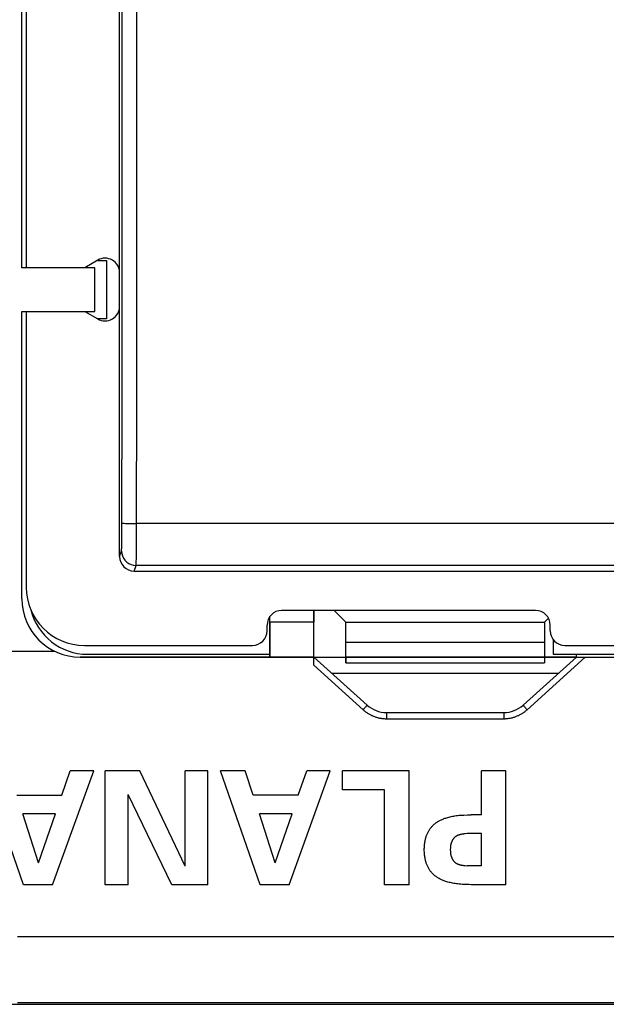
# Model space of a CAD drawing. Units: millimetres. Extents: x -8.3 to 90, y -16.9 to 27.1.
# Drawn here: x 25.4 to 31.4, y -16.9 to -6.8 of the extents above; entities that cross this region are included whole.
import ezdxf

# ---------------------------------------------------------------- set-up
doc = ezdxf.new("R2010")
doc.units = ezdxf.units.MM
doc.header["$LTSCALE"] = 30.734
doc.layers.get('0').update_dxf_attribs({"linetype": 'CONTINUOUS'})
for name, color, linetype in [('ASSI', 7, 'CONTINUOUS'), ('DRAFT', 7, 'CONTINUOUS'), ('RACCORDO', 7, 'CONTINUOUS')]:
    doc.layers.add(name, color=color, linetype=linetype)

msp = doc.modelspace()

# ---------------------------------------------------------------- linework, layer by layer
at = {"color": 7, "linetype": 'CONTINUOUS'}
for p, q in [((25.4, -9.321), (25.4, -2.271)), ((26.18, -9.246), (26.27, -9.246)), ((26.27, -9.246), (26.27, -9.846)), ((26.15, -9.321), (25.4, -9.321)), ((26.15, -9.771), (26.15, -9.321)), ((25.4, -9.771), (26.15, -9.771)), ((26.27, -9.846), (26.18, -9.846)), ((28.4, -12.846), (28.4, -12.966)), ((28.61, -12.846), (28.73, -12.966)), ((27.95, -13.326), (27.95, -12.9062)), ((30.8115, -12.9244), (30.77, -12.966)), ((28.4, -12.966), (27.95, -12.966)), ((28.73, -12.966), (30.77, -12.966)), ((30.86, -13.1456), (30.86, -13.296)), ((28.4001, -13.326), (28.7299, -13.326)), ((28.73, -13.326), (28.73, -13.386)), ((30.77, -13.326), (30.77, -13.386)), ((31.1, -13.326), (30.77, -13.326)), ((30.86, -13.296), (32.51, -13.296)), ((31.1, -13.326), (31.1, -13.296)), ((28.73, -13.386), (30.77, -13.386)), ((25.4167, -15.666), (25.01, -14.496)), ((25.7149, -15.666), (26.1379, -14.496)), ((25.8105, -14.7439), (25.898, -14.496)), ((26.1379, -14.496), (25.898, -14.496)), ((26.2562, -15.666), (26.2562, -14.496)), ((26.6127, -14.496), (26.2562, -14.496)), ((27.0778, -15.4752), (26.6127, -14.496)), ((27.0778, -15.4752), (27.0778, -14.496)), ((27.3128, -14.496), (27.0778, -14.496)), ((27.3128, -15.666), (27.3128, -14.496)), ((27.8475, -15.666), (27.4407, -14.496)), ((27.6936, -14.496), (27.4407, -14.496)), ((27.7778, -14.7439), (27.6936, -14.496)), ((28.1457, -15.666), (28.5686, -14.496)), ((28.2413, -14.7439), (28.3288, -14.496)), ((28.5686, -14.496), (28.3288, -14.496)), ((28.6948, -14.6904), (28.6948, -14.496)), ((29.3789, -14.496), (28.6948, -14.496)), ((29.3789, -15.666), (29.3789, -14.496)), ((30.1244, -14.9465), (30.1244, -14.496)), ((30.3755, -14.496), (30.1244, -14.496)), ((30.3755, -15.666), (30.3755, -14.496)), ((25.347, -14.7439), (25.8105, -14.7439)), ((26.94, -15.666), (26.4912, -14.7388)), ((26.4912, -15.666), (26.4912, -14.7388)), ((28.2413, -14.7439), (27.7778, -14.7439)), ((29.1277, -14.6904), (28.6948, -14.6904)), ((29.1277, -15.666), (29.1277, -14.6904)), ((25.5722, -15.4423), (25.4103, -14.9384)), ((25.7457, -14.9384), (25.4103, -14.9384)), ((25.5722, -15.4423), (25.7457, -14.9384)), ((28.003, -15.4424), (27.841, -14.9384)), ((28.1765, -14.9384), (27.841, -14.9384)), ((28.003, -15.4424), (28.1765, -14.9384)), ((30.1244, -14.9465), (30.0175, -14.9465)), ((29.9778, -15.1409), (29.9569, -15.1433)), ((30.1244, -15.1409), (29.9778, -15.1409)), ((30.1244, -15.4715), (30.1244, -15.1409)), ((29.9445, -15.4679), (29.9572, -15.4692)), ((29.9572, -15.4692), (29.9778, -15.4715)), ((30.1244, -15.4715), (29.9778, -15.4715)), ((25.7149, -15.666), (25.4167, -15.666)), ((26.4912, -15.666), (26.2562, -15.666)), ((27.3128, -15.666), (26.94, -15.666)), ((28.1457, -15.666), (27.8475, -15.666)), ((29.3789, -15.666), (29.1277, -15.666)), ((30.3755, -15.666), (30.0175, -15.666)), ((21.8, -16.896), (78.2, -16.896))]:
    msp.add_line(p, q, dxfattribs=at)
at = {"color": 253, "linetype": 'CONTINUOUS'}
msp.add_line((74.6447, -16.8798), (25.3553, -16.8798), dxfattribs=at)
at = {"color": 7, "linetype": 'CONTINUOUS'}
for points in [[(29.5361, -15.3062), (29.5362, -15.2938), (29.5366, -15.2818), (29.5372, -15.2702), (29.538, -15.2591), (29.5391, -15.2485), (29.5403, -15.2382), (29.5418, -15.2283), (29.5434, -15.2187), (29.5452, -15.2095), (29.5471, -15.2005), (29.5492, -15.1919), (29.5515, -15.1835), (29.5539, -15.1753), (29.5565, -15.1675), (29.5592, -15.1598), (29.562, -15.1525), (29.5649, -15.1453), (29.568, -15.1383), (29.5712, -15.1315), (29.5745, -15.125), (29.5779, -15.1186), (29.5814, -15.1123), (29.5851, -15.1063), (29.5888, -15.1003), (29.5927, -15.0946), (29.5967, -15.089), (29.6008, -15.0835), (29.605, -15.0782), (29.6094, -15.073), (29.614, -15.0679), (29.6186, -15.0629), (29.6235, -15.058), (29.6285, -15.0531), (29.6337, -15.0484), (29.639, -15.0437), (29.6446, -15.0391), (29.6503, -15.0346), (29.6562, -15.0302), (29.6624, -15.0258), (29.6687, -15.0216), (29.6752, -15.0174), (29.682, -15.0133), (29.6891, -15.0093), (29.6964, -15.0054), (29.704, -15.0015), (29.7119, -14.9978), (29.7201, -14.9941), (29.7287, -14.9905), (29.7377, -14.9869), (29.7471, -14.9835), (29.7569, -14.9802), (29.7671, -14.9769), (29.7777, -14.9738), (29.7888, -14.9707), (29.8004, -14.9678), (29.8125, -14.9651), (29.825, -14.9625), (29.8379, -14.9601), (29.8514, -14.9579), (29.8653, -14.9559), (29.8797, -14.9541), (29.8947, -14.9526), (29.9103, -14.9512), (29.9264, -14.9501), (29.9432, -14.9493)], [(29.9432, -14.9493), (29.9789, -14.9477), (29.9979, -14.9471), (30.0175, -14.9465)], [(29.9569, -15.1433), (29.944, -15.1446), (29.938, -15.1453), (29.9321, -15.1461), (29.9265, -15.1468), (29.9211, -15.1477), (29.9159, -15.1486), (29.9109, -15.1496), (29.9062, -15.1506), (29.9017, -15.1517), (29.8974, -15.1528), (29.8933, -15.1541), (29.8894, -15.1553), (29.8856, -15.1566), (29.8821, -15.158), (29.8786, -15.1594), (29.8753, -15.1609), (29.8722, -15.1624), (29.8691, -15.164), (29.8662, -15.1657), (29.8633, -15.1674), (29.8605, -15.1692), (29.8578, -15.1711), (29.8551, -15.1731), (29.8525, -15.1753), (29.8499, -15.1775), (29.8474, -15.1798), (29.845, -15.1822), (29.8426, -15.1848), (29.8403, -15.1874), (29.838, -15.1902), (29.8357, -15.193), (29.8335, -15.196), (29.8314, -15.1992), (29.8293, -15.2024), (29.8272, -15.2058), (29.8252, -15.2093), (29.8232, -15.2129), (29.8213, -15.2167), (29.8194, -15.2205), (29.8177, -15.2245), (29.816, -15.2286), (29.8144, -15.2328), (29.8129, -15.237), (29.8115, -15.2415), (29.8102, -15.246), (29.809, -15.2507), (29.8079, -15.2555), (29.807, -15.2604), (29.8061, -15.2655), (29.8054, -15.2708), (29.8048, -15.2762), (29.8043, -15.2818), (29.8039, -15.2876), (29.8037, -15.2936), (29.8035, -15.2998), (29.8035, -15.3062)], [(29.9792, -15.6647), (29.9438, -15.6632), (29.9272, -15.6624), (29.9111, -15.6613), (29.8957, -15.66), (29.8809, -15.6585), (29.8665, -15.6568), (29.8527, -15.6548), (29.8393, -15.6526), (29.8264, -15.6503), (29.8139, -15.6477), (29.8019, -15.645), (29.7904, -15.6421), (29.7792, -15.6391), (29.7686, -15.636), (29.7584, -15.6328), (29.7486, -15.6295), (29.7392, -15.6261), (29.7302, -15.6226), (29.7216, -15.619), (29.7133, -15.6154), (29.7054, -15.6116), (29.6977, -15.6078), (29.6904, -15.6039), (29.6834, -15.6), (29.6766, -15.5959), (29.67, -15.5918), (29.6637, -15.5875), (29.6576, -15.5832), (29.6516, -15.5788), (29.6459, -15.5744), (29.6403, -15.5698), (29.6349, -15.5652), (29.6297, -15.5604), (29.6246, -15.5556), (29.6197, -15.5507), (29.6149, -15.5456), (29.6103, -15.5404), (29.6058, -15.5351), (29.6014, -15.5297), (29.5971, -15.5241), (29.593, -15.5183), (29.589, -15.5124), (29.5851, -15.5063), (29.5814, -15.5001), (29.5778, -15.4938), (29.5743, -15.4872), (29.571, -15.4805), (29.5678, -15.4737), (29.5647, -15.4667), (29.5618, -15.4595), (29.5589, -15.452), (29.5563, -15.4444), (29.5537, -15.4365), (29.5513, -15.4284), (29.549, -15.4199), (29.547, -15.4113), (29.545, -15.4023), (29.5433, -15.393), (29.5417, -15.3835), (29.5403, -15.3736), (29.539, -15.3633), (29.538, -15.3527), (29.5372, -15.3417), (29.5366, -15.3302), (29.5362, -15.3184), (29.5361, -15.3062)], [(29.8035, -15.3062), (29.8035, -15.3125), (29.8036, -15.3187), (29.8039, -15.3246), (29.8043, -15.3304), (29.8047, -15.336), (29.8053, -15.3414), (29.8061, -15.3467), (29.8069, -15.3518), (29.8079, -15.3568), (29.809, -15.3617), (29.8102, -15.3664), (29.8115, -15.371), (29.8129, -15.3754), (29.8144, -15.3797), (29.816, -15.3839), (29.8177, -15.388), (29.8195, -15.392), (29.8213, -15.3958), (29.8232, -15.3996), (29.8252, -15.4032), (29.8272, -15.4067), (29.8293, -15.4101), (29.8314, -15.4133), (29.8336, -15.4165), (29.8358, -15.4195), (29.838, -15.4224), (29.8403, -15.4251), (29.8427, -15.4278), (29.8451, -15.4303), (29.8475, -15.4328), (29.8501, -15.4351), (29.8526, -15.4374), (29.8553, -15.4395), (29.858, -15.4415), (29.8608, -15.4434), (29.8636, -15.4453), (29.8666, -15.447), (29.8696, -15.4487), (29.8727, -15.4503), (29.8759, -15.4518), (29.8792, -15.4533), (29.8827, -15.4547), (29.8863, -15.4561), (29.8901, -15.4574), (29.894, -15.4586), (29.8981, -15.4598), (29.9024, -15.461), (29.9069, -15.462), (29.9117, -15.4631), (29.9166, -15.464), (29.9218, -15.4649), (29.9271, -15.4657), (29.9327, -15.4665), (29.9385, -15.4672), (29.9445, -15.4679)], [(30.0175, -15.666), (29.998, -15.6654), (29.9792, -15.6647)]]:
    msp.add_lwpolyline(points, dxfattribs=at)
at = {"layer": 'ASSI', "color": 7, "linetype": 'CONTINUOUS'}
for p, q in [((25.4, -9.321), (25.4, -2.271)), ((25.445, -2.271), (25.445, -9.321)), ((26.18, -9.2435), (26.0459, -9.321)), ((26.15, -9.321), (25.4, -9.321)), ((26.15, -9.771), (26.15, -9.321)), ((25.4, -12.726), (25.4, -9.771)), ((25.4, -9.771), (26.15, -9.771)), ((26.0459, -9.771), (26.18, -9.8484)), ((28.4, -13.4074), (28.4, -12.846)), ((28.61, -12.846), (28.73, -12.966)), ((30.8115, -12.9244), (30.77, -12.966)), ((27.95, -12.966), (27.95, -13.326)), ((28.4, -12.966), (27.95, -12.966)), ((28.73, -13.386), (28.73, -12.966)), ((28.73, -12.966), (30.77, -12.966)), ((30.77, -12.966), (30.77, -13.386)), ((26, -13.326), (35.06, -13.326)), ((28.4, -13.326), (28.9475, -13.8189)), ((30.5525, -13.8189), (31.1, -13.326)), ((31.1, -13.326), (31.1, -13.296)), ((28.73, -13.386), (30.77, -13.386)), ((28.5833, -13.491), (30.9167, -13.491)), ((29.1482, -13.896), (30.3518, -13.896)), ((25.4167, -15.666), (25.01, -14.496)), ((25.7149, -15.666), (26.1379, -14.496)), ((25.8105, -14.7439), (25.898, -14.496)), ((26.1379, -14.496), (25.898, -14.496)), ((26.2562, -15.666), (26.2562, -14.496)), ((26.6127, -14.496), (26.2562, -14.496)), ((27.0778, -15.4752), (26.6127, -14.496)), ((27.0778, -15.4752), (27.0778, -14.496)), ((27.3128, -14.496), (27.0778, -14.496)), ((27.3128, -15.666), (27.3128, -14.496)), ((27.8475, -15.666), (27.4407, -14.496)), ((27.6936, -14.496), (27.4407, -14.496)), ((27.7778, -14.7439), (27.6936, -14.496)), ((28.1457, -15.666), (28.5686, -14.496)), ((28.2413, -14.7439), (28.3288, -14.496)), ((28.5686, -14.496), (28.3288, -14.496)), ((28.6948, -14.6904), (28.6948, -14.496)), ((29.3789, -14.496), (28.6948, -14.496)), ((29.3789, -15.666), (29.3789, -14.496)), ((30.1244, -14.9465), (30.1244, -14.496)), ((30.3755, -14.496), (30.1244, -14.496)), ((30.3755, -15.666), (30.3755, -14.496)), ((25.347, -14.7439), (25.8105, -14.7439)), ((26.94, -15.666), (26.4912, -14.7388)), ((26.4912, -15.666), (26.4912, -14.7388)), ((28.2413, -14.7439), (27.7778, -14.7439)), ((29.1277, -14.6904), (28.6948, -14.6904)), ((29.1277, -15.666), (29.1277, -14.6904)), ((25.5722, -15.4423), (25.4103, -14.9384)), ((25.7457, -14.9384), (25.4103, -14.9384)), ((25.5722, -15.4423), (25.7457, -14.9384)), ((28.003, -15.4424), (27.841, -14.9384)), ((28.1765, -14.9384), (27.841, -14.9384)), ((28.003, -15.4424), (28.1765, -14.9384)), ((30.1244, -14.9465), (30.0175, -14.9465)), ((29.9778, -15.1409), (29.9569, -15.1433)), ((30.1244, -15.1409), (29.9778, -15.1409)), ((30.1244, -15.4715), (30.1244, -15.1409)), ((29.9445, -15.4679), (29.9572, -15.4692)), ((29.9572, -15.4692), (29.9778, -15.4715)), ((30.1244, -15.4715), (29.9778, -15.4715)), ((25.7149, -15.666), (25.4167, -15.666)), ((26.4912, -15.666), (26.2562, -15.666)), ((27.3128, -15.666), (26.94, -15.666)), ((28.1457, -15.666), (27.8475, -15.666)), ((29.3789, -15.666), (29.1277, -15.666)), ((30.3755, -15.666), (30.0175, -15.666)), ((21.8, -16.896), (78.2, -16.896))]:
    msp.add_line(p, q, dxfattribs=at)
at = {"layer": 'ASSI', "color": 253, "linetype": 'CONTINUOUS'}
for p, q in [((30.77, -13.176), (28.73, -13.176)), ((24.7132, -13.266), (25.7385, -13.266)), ((30.5927, -13.8665), (31.19, -13.326)), ((28.4, -13.4074), (28.9073, -13.8665)), ((28.9119, -13.8614), (28.9073, -13.8665)), ((28.918, -13.8546), (28.9119, -13.8614)), ((28.9237, -13.848), (28.918, -13.8546)), ((28.9278, -13.8433), (28.9237, -13.848)), ((28.9317, -13.8389), (28.9278, -13.8433)), ((28.9352, -13.8348), (28.9317, -13.8389)), ((28.9373, -13.8323), (28.9352, -13.8348)), ((28.9393, -13.8299), (28.9373, -13.8323)), ((28.941, -13.8278), (28.9393, -13.8299)), ((28.9426, -13.8258), (28.941, -13.8278)), ((30.559, -13.8278), (30.5607, -13.8299)), ((30.5607, -13.8299), (30.5627, -13.8323)), ((30.5627, -13.8323), (30.5648, -13.8348)), ((30.5648, -13.8348), (30.5683, -13.8389)), ((30.5683, -13.8389), (30.5722, -13.8433)), ((30.5722, -13.8433), (30.5763, -13.848)), ((30.5763, -13.848), (30.5806, -13.8529)), ((30.5806, -13.8529), (30.5865, -13.8597)), ((30.5865, -13.8597), (30.5927, -13.8665)), ((29.1482, -13.896), (29.1482, -13.9594)), ((29.1482, -13.9594), (30.3518, -13.9594)), ((30.3518, -13.896), (30.3518, -13.9594)), ((32.9748, -16.2024), (25.3551, -16.2023)), ((74.6447, -16.8798), (25.3553, -16.8798))]:
    msp.add_line(p, q, dxfattribs=at)
for points in [[(28.9073, -13.8665), (28.9133, -13.8718), (28.9194, -13.877), (28.9257, -13.882), (28.932, -13.8869), (28.9385, -13.8917), (28.945, -13.8963), (28.9517, -13.9008), (28.9585, -13.9051), (28.9653, -13.9093), (28.9723, -13.9133), (28.9793, -13.9171), (28.9864, -13.9208), (28.9936, -13.9244), (29.0009, -13.9277), (29.0082, -13.931), (29.0156, -13.934), (29.0231, -13.9369), (29.0306, -13.9396), (29.0382, -13.9421), (29.0458, -13.9445), (29.0535, -13.9467), (29.0612, -13.9487), (29.069, -13.9506), (29.0769, -13.9523), (29.0847, -13.9538), (29.0926, -13.9551), (29.1005, -13.9562), (29.1084, -13.9572), (29.1164, -13.958), (29.1244, -13.9586), (29.1323, -13.9591), (29.1403, -13.9593), (29.1482, -13.9594)], [(28.9475, -13.8189), (28.9475, -13.819), (28.9475, -13.8191), (28.9474, -13.8193), (28.9472, -13.8196), (28.947, -13.82), (28.9468, -13.8204), (28.9464, -13.8208), (28.9461, -13.8214), (28.9456, -13.822), (28.9451, -13.8226), (28.9446, -13.8233), (28.944, -13.8241), (28.9433, -13.825), (28.9426, -13.8258)], [(30.3518, -13.9594), (30.3597, -13.9593), (30.3677, -13.9591), (30.3756, -13.9586), (30.3836, -13.958), (30.3916, -13.9572), (30.3995, -13.9562), (30.4074, -13.9551), (30.4153, -13.9538), (30.4231, -13.9523), (30.431, -13.9506), (30.4387, -13.9487), (30.4465, -13.9467), (30.4542, -13.9445), (30.4618, -13.9421), (30.4694, -13.9396), (30.4769, -13.9369), (30.4844, -13.934), (30.4918, -13.931), (30.4991, -13.9277), (30.5064, -13.9244), (30.5136, -13.9208), (30.5207, -13.9171), (30.5277, -13.9133), (30.5347, -13.9093), (30.5415, -13.9051), (30.5483, -13.9008), (30.555, -13.8963), (30.5615, -13.8917), (30.568, -13.8869), (30.5743, -13.882), (30.5806, -13.877), (30.5867, -13.8718), (30.5927, -13.8665)], [(30.5525, -13.8189), (30.5525, -13.819), (30.5525, -13.8191), (30.5526, -13.8193), (30.5528, -13.8196), (30.553, -13.82), (30.5532, -13.8204), (30.5536, -13.8208), (30.5539, -13.8214), (30.5544, -13.822), (30.5549, -13.8226), (30.5554, -13.8233), (30.556, -13.8241), (30.5567, -13.825), (30.5574, -13.8258), (30.559, -13.8278)]]:
    msp.add_lwpolyline(points, dxfattribs=at)
at = {"layer": 'ASSI', "color": 7, "linetype": 'CONTINUOUS'}
for points in [[(29.5361, -15.3062), (29.5362, -15.2938), (29.5366, -15.2818), (29.5372, -15.2702), (29.538, -15.2591), (29.5391, -15.2485), (29.5403, -15.2382), (29.5418, -15.2283), (29.5434, -15.2187), (29.5452, -15.2095), (29.5471, -15.2005), (29.5492, -15.1919), (29.5515, -15.1835), (29.5539, -15.1753), (29.5565, -15.1675), (29.5592, -15.1598), (29.562, -15.1525), (29.5649, -15.1453), (29.568, -15.1383), (29.5712, -15.1315), (29.5745, -15.125), (29.5779, -15.1186), (29.5814, -15.1123), (29.5851, -15.1063), (29.5888, -15.1003), (29.5927, -15.0946), (29.5967, -15.089), (29.6008, -15.0835), (29.605, -15.0782), (29.6094, -15.073), (29.614, -15.0679), (29.6186, -15.0629), (29.6235, -15.058), (29.6285, -15.0531), (29.6337, -15.0484), (29.639, -15.0437), (29.6446, -15.0391), (29.6503, -15.0346), (29.6562, -15.0302), (29.6624, -15.0258), (29.6687, -15.0216), (29.6752, -15.0174), (29.682, -15.0133), (29.6891, -15.0093), (29.6964, -15.0054), (29.704, -15.0015), (29.7119, -14.9978), (29.7201, -14.9941), (29.7287, -14.9905), (29.7377, -14.9869), (29.7471, -14.9835), (29.7569, -14.9802), (29.7671, -14.9769), (29.7777, -14.9738), (29.7888, -14.9707), (29.8004, -14.9678), (29.8125, -14.9651), (29.825, -14.9625), (29.8379, -14.9601), (29.8514, -14.9579), (29.8653, -14.9559), (29.8797, -14.9541), (29.8947, -14.9526), (29.9103, -14.9512), (29.9264, -14.9501), (29.9432, -14.9493)], [(29.9432, -14.9493), (29.9789, -14.9477), (29.9979, -14.9471), (30.0175, -14.9465)], [(29.9569, -15.1433), (29.944, -15.1446), (29.938, -15.1453), (29.9321, -15.1461), (29.9265, -15.1468), (29.9211, -15.1477), (29.9159, -15.1486), (29.9109, -15.1496), (29.9062, -15.1506), (29.9017, -15.1517), (29.8974, -15.1528), (29.8933, -15.1541), (29.8894, -15.1553), (29.8856, -15.1566), (29.8821, -15.158), (29.8786, -15.1594), (29.8753, -15.1609), (29.8722, -15.1624), (29.8691, -15.164), (29.8662, -15.1657), (29.8633, -15.1674), (29.8605, -15.1692), (29.8578, -15.1711), (29.8551, -15.1731), (29.8525, -15.1753), (29.8499, -15.1775), (29.8474, -15.1798), (29.845, -15.1822), (29.8426, -15.1848), (29.8403, -15.1874), (29.838, -15.1902), (29.8357, -15.193), (29.8335, -15.196), (29.8314, -15.1992), (29.8293, -15.2024), (29.8272, -15.2058), (29.8252, -15.2093), (29.8232, -15.2129), (29.8213, -15.2167), (29.8194, -15.2205), (29.8177, -15.2245), (29.816, -15.2286), (29.8144, -15.2328), (29.8129, -15.237), (29.8115, -15.2415), (29.8102, -15.246), (29.809, -15.2507), (29.8079, -15.2555), (29.807, -15.2604), (29.8061, -15.2655), (29.8054, -15.2708), (29.8048, -15.2762), (29.8043, -15.2818), (29.8039, -15.2876), (29.8037, -15.2936), (29.8035, -15.2998), (29.8035, -15.3062)], [(29.9792, -15.6647), (29.9438, -15.6632), (29.9272, -15.6624), (29.9111, -15.6613), (29.8957, -15.66), (29.8809, -15.6585), (29.8665, -15.6568), (29.8527, -15.6548), (29.8393, -15.6526), (29.8264, -15.6503), (29.8139, -15.6477), (29.8019, -15.645), (29.7904, -15.6421), (29.7792, -15.6391), (29.7686, -15.636), (29.7584, -15.6328), (29.7486, -15.6295), (29.7392, -15.6261), (29.7302, -15.6226), (29.7216, -15.619), (29.7133, -15.6154), (29.7054, -15.6116), (29.6977, -15.6078), (29.6904, -15.6039), (29.6834, -15.6), (29.6766, -15.5959), (29.67, -15.5918), (29.6637, -15.5875), (29.6576, -15.5832), (29.6516, -15.5788), (29.6459, -15.5744), (29.6403, -15.5698), (29.6349, -15.5652), (29.6297, -15.5604), (29.6246, -15.5556), (29.6197, -15.5507), (29.6149, -15.5456), (29.6103, -15.5404), (29.6058, -15.5351), (29.6014, -15.5297), (29.5971, -15.5241), (29.593, -15.5183), (29.589, -15.5124), (29.5851, -15.5063), (29.5814, -15.5001), (29.5778, -15.4938), (29.5743, -15.4872), (29.571, -15.4805), (29.5678, -15.4737), (29.5647, -15.4667), (29.5618, -15.4595), (29.5589, -15.452), (29.5563, -15.4444), (29.5537, -15.4365), (29.5513, -15.4284), (29.549, -15.4199), (29.547, -15.4113), (29.545, -15.4023), (29.5433, -15.393), (29.5417, -15.3835), (29.5403, -15.3736), (29.539, -15.3633), (29.538, -15.3527), (29.5372, -15.3417), (29.5366, -15.3302), (29.5362, -15.3184), (29.5361, -15.3062)], [(29.8035, -15.3062), (29.8035, -15.3125), (29.8036, -15.3187), (29.8039, -15.3246), (29.8043, -15.3304), (29.8047, -15.336), (29.8053, -15.3414), (29.8061, -15.3467), (29.8069, -15.3518), (29.8079, -15.3568), (29.809, -15.3617), (29.8102, -15.3664), (29.8115, -15.371), (29.8129, -15.3754), (29.8144, -15.3797), (29.816, -15.3839), (29.8177, -15.388), (29.8195, -15.392), (29.8213, -15.3958), (29.8232, -15.3996), (29.8252, -15.4032), (29.8272, -15.4067), (29.8293, -15.4101), (29.8314, -15.4133), (29.8336, -15.4165), (29.8358, -15.4195), (29.838, -15.4224), (29.8403, -15.4251), (29.8427, -15.4278), (29.8451, -15.4303), (29.8475, -15.4328), (29.8501, -15.4351), (29.8526, -15.4374), (29.8553, -15.4395), (29.858, -15.4415), (29.8608, -15.4434), (29.8636, -15.4453), (29.8666, -15.447), (29.8696, -15.4487), (29.8727, -15.4503), (29.8759, -15.4518), (29.8792, -15.4533), (29.8827, -15.4547), (29.8863, -15.4561), (29.8901, -15.4574), (29.894, -15.4586), (29.8981, -15.4598), (29.9024, -15.461), (29.9069, -15.462), (29.9117, -15.4631), (29.9166, -15.464), (29.9218, -15.4649), (29.9271, -15.4657), (29.9327, -15.4665), (29.9385, -15.4672), (29.9445, -15.4679)], [(30.0175, -15.666), (29.998, -15.6654), (29.9792, -15.6647)]]:
    msp.add_lwpolyline(points, dxfattribs=at)
for centre, radius, start, end in [((26, -12.726), 0.6, 180, 270), ((29.1482, -13.596), 0.3, 228, 270), ((30.3518, -13.596), 0.3, 270, 312)]:
    msp.add_arc(centre, radius, start, end, dxfattribs=at)
at = {"layer": 'DRAFT', "color": 7, "linetype": 'CONTINUOUS'}
msp.add_line((26.405, -9.7185), (26.405, -1.8735), dxfattribs=at)
for centre, start, end in [((26.255, -9.3735), 0.00002, 120), ((26.255, -9.7185), 240, 359.99998)]:
    msp.add_arc(centre, 0.15, start, end, dxfattribs=at)
at = {"layer": 'RACCORDO', "color": 7, "linetype": 'CONTINUOUS'}
for p, q in [((26.405, -12.2909), (26.405, -9.7185)), ((25.4, -12.726), (25.4, -9.771)), ((25.445, -9.771), (25.445, -12.606)), ((26.5549, -12.441), (73.4451, -12.441)), ((30.68, -12.846), (28.07, -12.846)), ((27.92, -13.056), (27.92, -12.996)), ((28.4, -13.4074), (28.4, -12.966)), ((28.73, -13.326), (28.73, -12.966)), ((30.77, -12.966), (30.77, -13.3259)), ((30.83, -13.056), (30.83, -12.996)), ((26.045, -13.206), (27.77, -13.206)), ((30.98, -13.206), (34.52, -13.206)), ((28.4, -13.326), (26, -13.326)), ((26.075, -13.296), (27.95, -13.296)), ((28.4, -13.326), (28.9475, -13.8189)), ((30.77, -13.326), (28.73, -13.326)), ((30.5525, -13.8189), (31.1, -13.326)), ((31.1, -13.326), (35.06, -13.326)), ((28.5833, -13.491), (30.9167, -13.491)), ((29.1482, -13.896), (30.3518, -13.896))]:
    msp.add_line(p, q, dxfattribs=at)
at = {"layer": 'RACCORDO', "color": 253, "linetype": 'CONTINUOUS'}
for p, q in [((26.4289, -12.0048), (26.4299, -10.58)), ((26.5789, -12.0397), (26.5799, -10.5849)), ((26.4285, -12.0601), (26.4289, -12.0048)), ((26.5785, -12.1232), (26.5789, -12.0397)), ((73.421, -11.9525), (26.579, -11.9525)), ((26.428, -12.1113), (26.4285, -12.0601)), ((26.578, -12.1997), (26.5785, -12.1232)), ((26.405, -12.2909), (26.4241, -12.2336)), ((26.5773, -12.266), (26.578, -12.1997)), ((26.5549, -12.441), (26.574, -12.3834)), ((73.426, -12.3834), (26.574, -12.3834)), ((30.77, -13.176), (28.73, -13.176)), ((24.7132, -13.266), (25.7385, -13.266)), ((30.5927, -13.8665), (31.19, -13.326)), ((28.4, -13.4074), (28.9073, -13.8665)), ((28.9119, -13.8614), (28.9073, -13.8665)), ((28.918, -13.8546), (28.9119, -13.8614)), ((28.9237, -13.848), (28.918, -13.8546)), ((28.9278, -13.8433), (28.9237, -13.848)), ((28.9317, -13.8389), (28.9278, -13.8433)), ((28.9352, -13.8348), (28.9317, -13.8389)), ((28.9373, -13.8323), (28.9352, -13.8348)), ((28.9393, -13.8299), (28.9373, -13.8323)), ((28.941, -13.8278), (28.9393, -13.8299)), ((28.9426, -13.8258), (28.941, -13.8278)), ((30.559, -13.8278), (30.5607, -13.8299)), ((30.5607, -13.8299), (30.5627, -13.8323)), ((30.5627, -13.8323), (30.5648, -13.8348)), ((30.5648, -13.8348), (30.5683, -13.8389)), ((30.5683, -13.8389), (30.5722, -13.8433)), ((30.5722, -13.8433), (30.5763, -13.848)), ((30.5763, -13.848), (30.5806, -13.8529)), ((30.5806, -13.8529), (30.5865, -13.8597)), ((30.5865, -13.8597), (30.5927, -13.8665)), ((29.1482, -13.896), (29.1482, -13.9594)), ((29.1482, -13.9594), (30.3518, -13.9594)), ((30.3518, -13.896), (30.3518, -13.9594)), ((32.9748, -16.2024), (25.3551, -16.2023))]:
    msp.add_line(p, q, dxfattribs=at)
for points in [[(26.5799, -10.5849), (26.5805, -9.2169), (26.581, -7.8487), (26.5812, -6.4802), (26.5812, -5.1117), (26.581, -3.7433), (26.5805, -2.375), (26.5799, -1.007), (26.5789, 0.4479)], [(26.4299, -10.58), (26.4305, -9.2134), (26.431, -7.8466), (26.4312, -6.4796), (26.4312, -5.1123), (26.431, -3.7453), (26.4305, -2.3785), (26.4299, -1.012), (26.429, 0.384)], [(26.429, -11.9464), (26.4317, -11.9474), (26.4388, -11.9484), (26.45, -11.9494), (26.465, -11.9503), (26.4835, -11.951), (26.5048, -11.9517), (26.5282, -11.9521), (26.5532, -11.9524), (26.579, -11.9525)], [(26.4241, -12.2336), (26.4246, -12.2306), (26.4251, -12.2248), (26.4256, -12.2163), (26.426, -12.205), (26.4265, -12.1909), (26.4269, -12.1744), (26.4273, -12.1555), (26.428, -12.1113)], [(26.4241, -12.2336), (26.4264, -12.2596), (26.4331, -12.2848), (26.4442, -12.3085), (26.4592, -12.3299), (26.4777, -12.3483), (26.4991, -12.3633), (26.5228, -12.3744), (26.548, -12.3811), (26.574, -12.3834)], [(26.574, -12.3834), (26.5746, -12.379), (26.5751, -12.3702), (26.5755, -12.3573), (26.576, -12.3402), (26.5765, -12.3192), (26.5773, -12.266)], [(28.9073, -13.8665), (28.9133, -13.8718), (28.9194, -13.877), (28.9257, -13.882), (28.932, -13.8869), (28.9385, -13.8917), (28.945, -13.8963), (28.9517, -13.9008), (28.9585, -13.9051), (28.9653, -13.9093), (28.9723, -13.9133), (28.9793, -13.9171), (28.9864, -13.9208), (28.9936, -13.9244), (29.0009, -13.9277), (29.0082, -13.931), (29.0156, -13.934), (29.0231, -13.9369), (29.0306, -13.9396), (29.0382, -13.9421), (29.0458, -13.9445), (29.0535, -13.9467), (29.0612, -13.9487), (29.069, -13.9506), (29.0769, -13.9523), (29.0847, -13.9538), (29.0926, -13.9551), (29.1005, -13.9562), (29.1084, -13.9572), (29.1164, -13.958), (29.1244, -13.9586), (29.1323, -13.9591), (29.1403, -13.9593), (29.1482, -13.9594)], [(28.9475, -13.8189), (28.9475, -13.819), (28.9475, -13.8191), (28.9474, -13.8193), (28.9472, -13.8196), (28.947, -13.82), (28.9468, -13.8204), (28.9464, -13.8208), (28.9461, -13.8214), (28.9456, -13.822), (28.9451, -13.8226), (28.9446, -13.8233), (28.944, -13.8241), (28.9433, -13.825), (28.9426, -13.8258)], [(30.3518, -13.9594), (30.3597, -13.9593), (30.3677, -13.9591), (30.3756, -13.9586), (30.3836, -13.958), (30.3916, -13.9572), (30.3995, -13.9562), (30.4074, -13.9551), (30.4153, -13.9538), (30.4231, -13.9523), (30.431, -13.9506), (30.4387, -13.9487), (30.4465, -13.9467), (30.4542, -13.9445), (30.4618, -13.9421), (30.4694, -13.9396), (30.4769, -13.9369), (30.4844, -13.934), (30.4918, -13.931), (30.4991, -13.9277), (30.5064, -13.9244), (30.5136, -13.9208), (30.5207, -13.9171), (30.5277, -13.9133), (30.5347, -13.9093), (30.5415, -13.9051), (30.5483, -13.9008), (30.555, -13.8963), (30.5615, -13.8917), (30.568, -13.8869), (30.5743, -13.882), (30.5806, -13.877), (30.5867, -13.8718), (30.5927, -13.8665)], [(30.5525, -13.8189), (30.5525, -13.819), (30.5525, -13.8191), (30.5526, -13.8193), (30.5528, -13.8196), (30.553, -13.82), (30.5532, -13.8204), (30.5536, -13.8208), (30.5539, -13.8214), (30.5544, -13.822), (30.5549, -13.8226), (30.5554, -13.8233), (30.556, -13.8241), (30.5567, -13.825), (30.5574, -13.8258), (30.559, -13.8278)]]:
    msp.add_lwpolyline(points, dxfattribs=at)
at = {"layer": 'RACCORDO', "color": 7, "linetype": 'CONTINUOUS'}
for centre, radius, start, end in [((26.045, -12.606), 0.6, 180, 270), ((26, -12.726), 0.6, 180, 270), ((26.075, -12.696), 0.6, 193.57403, 270), ((28.07, -12.996), 0.15, 90, 180), ((30.68, -12.996), 0.15, 0, 90), ((27.77, -13.056), 0.15, 270, 360), ((30.98, -13.056), 0.15, 180, 270), ((29.1482, -13.596), 0.3, 228, 270), ((30.3518, -13.596), 0.3, 270, 312)]:
    msp.add_arc(centre, radius, start, end, dxfattribs=at)
msp.add_ellipse((26.555, -12.2907), major_axis=(0.0475, 0.1425), ratio=0.9984779, start_param=-4.3904252, end_param=-2.8205423, dxfattribs=at)

doc.saveas('drawing.dxf')
